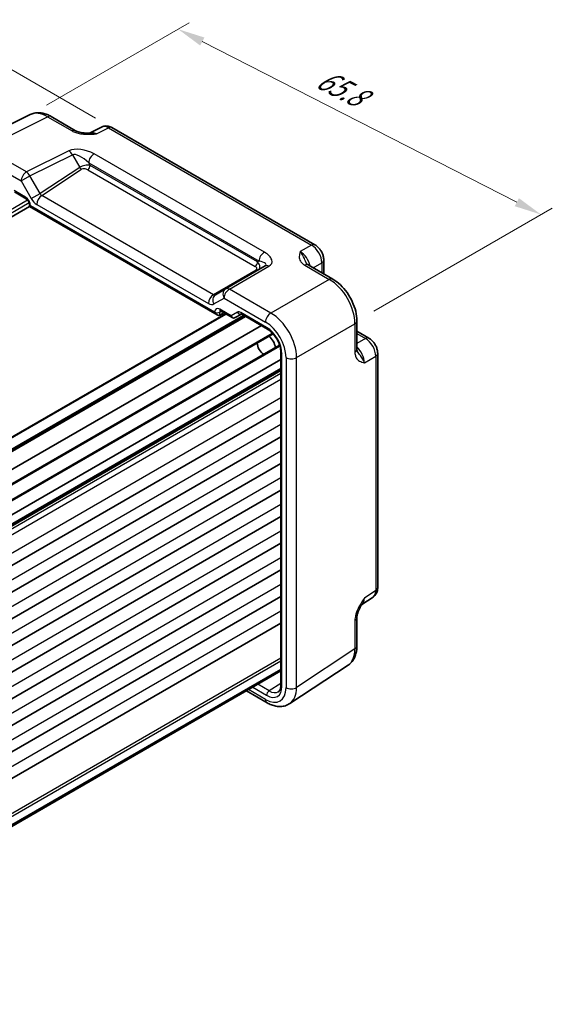
# Model space of a CAD drawing. Units: millimetres. Extents: x 22 to 2789, y 12 to 574.
# Drawn here: x 180 to 253, y 182 to 318 of the extents above; entities that cross this region are included whole.
import ezdxf

# ---------------------------------------------------------------- set-up
doc = ezdxf.new("R2010")
doc.units = ezdxf.units.MM
doc.header["$LTSCALE"] = 1.5
doc.layers.get('Defpoints').update_dxf_attribs({"lineweight": 25})
for name, color, linetype, lineweight in [('Dimension (ISO)', 7, 'Continuous', 18), ('Visible (ISO)', 7, 'Continuous', 35), ('Visible Narrow (ISO)', 7, 'Continuous', 25)]:
    doc.layers.add(name, color=color, linetype=linetype, lineweight=lineweight)
doc.styles.add('Note Text (TK)', font='MS PGothic.ttf')
doc.dimstyles.new('Default - Method 1b (TK)', dxfattribs={"dimscale": 1.5, "dimtxt": 2.5, "dimasz": 2.5, "dimexe": 1, "dimexo": 1.5, "dimgap": 1, "dimtad": 1, "dimtoh": 1, "dimrnd": 1e-08, "dimdsep": 46, "dimtxsty": 'Note Text (TK)', "dimcen": 0.09, "dimdle": 5, "dimclrd": 100, "dimclre": 100, "dimclrt": 7, "dimadec": 1, "dimazin": 1, "dimtfac": 1, "dimtmove": 0, "dimatfit": 3, "dimfxl": 0, "dimtolj": 1, "dimlwd": -1, "dimlwe": -1, "dimarcsym": 0})

# ---------------------------------------------------------------- blocks, each defined once
blk = doc.blocks.new('*D9')
at = {"layer": 'Defpoints', "color": 0, "transparency": 16777216}
for p in [(192.36, 303.31), (62.22, 255.64), (86.5, 241.62)]:
    blk.add_point(p, dxfattribs=at)
at = {"layer": 'Dimension (ISO)', "color": 100, "transparency": 16777216}
for p, q in [((190.12, 304.61), (166.58, 318.2)), ((164.84, 315.45), (65.46, 257.53)), ((84.26, 242.92), (60.72, 256.5))]:
    blk.add_line(p, q, dxfattribs=at)
for points in [[(164.53, 315.99), (165.15, 314.91), (168.08, 317.33)], [(65.15, 258.07), (65.78, 256.99), (62.22, 255.64)]]:
    blk.add_solid(points, dxfattribs=at)
at = {"layer": 'Dimension (ISO)', "color": 7, "transparency": 16777216, "insert": (111.32, 287.76), "char_height": 3.75, "attachment_point": 4, "rotation": 30.2338, "style": 'Note Text (TK)'}
blk.add_mtext('\\A1;{\\H0.816x;\\Q-29.766;\\W0.818;150}', dxfattribs=at)
blk = doc.blocks.new('*D11')
at = {"layer": 'Defpoints', "color": 0, "transparency": 16777216}
for p in [(201.49, 316.89), (181.01, 305.07), (226.13, 276.67)]:
    blk.add_point(p, dxfattribs=at)
at = {"layer": 'Dimension (ISO)', "color": 100, "transparency": 16777216}
for p, q in [((183.33, 306.41), (203.03, 317.78)), ((248.17, 293.03), (204.82, 315.18)), ((228.45, 278.01), (253.06, 292.22))]:
    blk.add_line(p, q, dxfattribs=at)
for points in [[(205.11, 315.74), (204.54, 314.63), (201.49, 316.89)], [(248.46, 293.59), (247.89, 292.48), (251.51, 291.33)]]:
    blk.add_solid(points, dxfattribs=at)
at = {"layer": 'Dimension (ISO)', "color": 7, "transparency": 16777216, "insert": (220.85, 310.34), "char_height": 3.75, "attachment_point": 4, "rotation": 332.9358, "style": 'Note Text (TK)'}
blk.add_mtext('\\A1;{\\H0.787x;\\Q32.936;\\W0.822;65.8}', dxfattribs=at)

msp = doc.modelspace()

# ---------------------------------------------------------------- linework, layer by layer
at = {"layer": 'Visible (ISO)'}
for p, q in [((172.4623, 300.8016), (181.0975, 305.1142)), ((183.9724, 304.8491), (187.356, 302.8956)), ((190.9345, 303.4019), (189.2634, 302.5673)), ((220.3481, 287.1571), (192.3633, 303.3141)), ((178.9355, 294.4419), (180.5501, 293.5097)), ((101.4503, 246.4972), (181.0071, 292.4293)), ((181.0071, 292.7181), (181.0071, 292.4293)), ((181.0071, 292.4293), (181.1536, 292.5139)), ((181.0071, 292.4293), (206.8698, 277.4975)), ((213.4869, 284.2372), (208.0276, 281.0852)), ((219.4157, 284.3859), (222.7994, 282.4323)), ((221.5548, 285.0671), (221.5548, 283.1509)), ((208.0276, 281.0852), (206.6206, 280.2729)), ((129.4559, 232.3124), (208.0014, 277.6606)), ((131.0287, 231.4043), (210.6349, 277.365)), ((207.2171, 277.459), (207.804, 277.7746)), ((207.3268, 278.0502), (208.9414, 277.118)), ((209.3585, 277.1179), (210.207, 277.6078)), ((210.2536, 277.5851), (213.7844, 275.5466)), ((133.3047, 230.0344), (212.9592, 276.023)), ((226.1261, 276.6703), (226.1261, 272.7632)), ((134.5958, 228.7002), (214.5774, 274.8776)), ((226.1261, 275.2332), (227.7855, 274.2751)), ((135.4909, 227.1498), (215.4725, 273.3272)), ((215.6553, 272.3059), (215.6553, 226.4738)), ((228.9922, 239.871), (228.9922, 272.1851)), ((136.0008, 225.3646), (215.6553, 271.3532)), ((136.0492, 224.015), (215.6553, 269.9757)), ((136.0492, 218.4119), (215.6553, 264.3725)), ((136.0492, 214.7376), (215.6553, 260.6983)), ((136.0492, 211.0634), (215.6553, 257.024)), ((136.0492, 207.3892), (215.6553, 253.3498)), ((136.0492, 203.7149), (215.6553, 249.6756)), ((136.0492, 200.0407), (215.6553, 246.0013)), ((136.0492, 196.3665), (215.6553, 242.3271)), ((136.0492, 192.6922), (215.6553, 238.6529)), ((226.7955, 237.5598), (228.3538, 238.5897)), ((136.0492, 189.018), (215.6553, 234.9786)), ((226.1261, 235.7438), (226.1261, 231.8367)), ((136.0492, 182.6292), (215.6553, 228.5898)), ((136.0492, 182.4381), (215.6553, 228.3987)), ((216.8657, 223.8925), (224.9182, 229.2145)), ((210.9062, 225.6568), (213.7469, 224.0167))]:
    msp.add_line(p, q, dxfattribs=at)
for centre, major_axis, start_param, end_param in [((206.8698, 278.0749), (0.3536, -0.6124), 4.71238898, 6.26573201), ((213.846, 273.4218), (0.75, -1.299), 0.93136933, 2.21022333), ((213.2803, 273.0952), (-0.625, 1.0825), 0.77262207, 2.36897059)]:
    msp.add_ellipse(centre, major_axis=major_axis, ratio=0.57735027, start_param=start_param, end_param=end_param, dxfattribs=at)
for points, knots in [([(183.9724, 304.8491), (183.7934, 304.9525), (183.6102, 305.0428), (183.2361, 305.1934), (183.0452, 305.2538), (182.6571, 305.3392), (182.4597, 305.3643), (182.0625, 305.3719), (181.8627, 305.3544), (181.4705, 305.2708), (181.2783, 305.2045), (181.0975, 305.1142)], [-0.784789176, -0.784789176, -0.784789176, -0.784789176, -0.634804167, -0.634804167, -0.484819157, -0.484819157, -0.334834148, -0.334834148, -0.184849139, -0.184849139, -0.03486413, -0.03486413, -0.03486413, -0.03486413]), ([(187.356, 302.8956), (187.417, 302.8603), (187.4941, 302.8231), (187.6845, 302.7488), (187.8005, 302.7127), (188.0521, 302.6519), (188.1887, 302.627), (188.4739, 302.5899), (188.6218, 302.5777), (188.9246, 302.5645), (189.0801, 302.5635), (189.2578, 302.5671), (189.2765, 302.5676), (189.2952, 302.5681)], [0, 0, 0, 0, 0.04681928, 0.04681928, 0.099832521, 0.099832521, 0.152845763, 0.152845763, 0.205859005, 0.205859005, 0.258872246, 0.258872246, 0.265066208, 0.265066208, 0.265066208, 0.265066208]), ([(192.3633, 303.3141), (192.2904, 303.3562), (192.2133, 303.3945), (192.0491, 303.4606), (191.9619, 303.4885), (191.7764, 303.5294), (191.678, 303.5422), (191.4719, 303.5462), (191.3641, 303.5372), (191.1469, 303.4909), (191.0377, 303.4534), (190.9345, 303.4019)], [-0.784789176, -0.784789176, -0.784789176, -0.784789176, -0.634804167, -0.634804167, -0.484819157, -0.484819157, -0.334834148, -0.334834148, -0.184849139, -0.184849139, -0.03486413, -0.03486413, -0.03486413, -0.03486413]), ([(181.0071, 292.7181), (181.0071, 292.7444), (181.0047, 292.7767), (180.9923, 292.852), (180.9819, 292.8958), (180.9514, 292.9903), (180.9308, 293.0413), (180.8805, 293.1439), (180.8505, 293.1954), (180.7851, 293.2911), (180.7496, 293.3354), (180.6796, 293.4107), (180.645, 293.4422), (180.5903, 293.4846), (180.5689, 293.4988), (180.5501, 293.5097)], [-0.78524587, -0.78524587, -0.78524587, -0.78524587, -0.57947787, -0.57947787, -0.35608316, -0.35608316, -0.11713789, -0.11713789, 0.13072217, 0.13072217, 0.37831464, 0.37831464, 0.61599123, 0.61599123, 0.78524587, 0.78524587, 0.78524587, 0.78524587]), ([(221.5548, 285.0671), (221.5548, 285.2432), (221.5315, 285.4118), (221.4528, 285.737), (221.3971, 285.8936), (221.2586, 286.1938), (221.1758, 286.3372), (220.9851, 286.6072), (220.8773, 286.7338), (220.6351, 286.9645), (220.5006, 287.069), (220.3481, 287.1571)], [-0.78478918, -0.78478918, -0.78478918, -0.78478918, -0.47087351, -0.47087351, -0.15695784, -0.15695784, 0.15695784, 0.15695784, 0.47087351, 0.47087351, 0.78478918, 0.78478918, 0.78478918, 0.78478918]), ([(219.1713, 284.605), (219.1742, 284.5987), (219.178, 284.5912), (219.1899, 284.5725), (219.1979, 284.5613), (219.2204, 284.5346), (219.2348, 284.5192), (219.272, 284.485), (219.2946, 284.4662), (219.3487, 284.427), (219.3801, 284.4064), (219.4157, 284.3859)], [0.2163366, 0.2163366, 0.2163366, 0.2163366, 0.243656977, 0.243656977, 0.270977355, 0.270977355, 0.298297733, 0.298297733, 0.325618111, 0.325618111, 0.352938488, 0.352938488, 0.352938488, 0.352938488]), ([(226.1261, 276.6703), (226.1261, 277.1029), (226.0676, 277.5482), (225.8518, 278.4403), (225.6941, 278.887), (225.2946, 279.7525), (225.0529, 280.1712), (224.5031, 280.9499), (224.1951, 281.3098), (223.5304, 281.9428), (223.174, 282.216), (222.7994, 282.4323)], [-0.78478918, -0.78478918, -0.78478918, -0.78478918, -0.47087351, -0.47087351, -0.15695784, -0.15695784, 0.15695784, 0.15695784, 0.47087351, 0.47087351, 0.78478918, 0.78478918, 0.78478918, 0.78478918]), ([(207.3268, 278.0502), (207.3098, 278.06), (207.295, 278.067), (207.2719, 278.0761), (207.2637, 278.0783), (207.2578, 278.0796), (207.2568, 278.0797), (207.2568, 278.0797)], [-0.78524587, -0.78524587, -0.78524587, -0.78524587, -0.631686292, -0.631686292, -0.478126713, -0.478126713, -0.404897522, -0.404897522, -0.404897522, -0.404897522]), ([(209.3505, 277.1134), (209.3265, 277.1002), (209.3007, 277.0891), (209.2463, 277.072), (209.2178, 277.0661), (209.1597, 277.0606), (209.1302, 277.061), (209.0724, 277.0679), (209.0441, 277.0744), (208.9903, 277.0927), (208.9649, 277.1044), (208.9414, 277.118)], [0.017453293, 0.017453293, 0.017453293, 0.017453293, 0.171042267, 0.171042267, 0.324631241, 0.324631241, 0.478220215, 0.478220215, 0.631809189, 0.631809189, 0.785398163, 0.785398163, 0.785398163, 0.785398163]), ([(210.2536, 277.5851), (210.2362, 277.5951), (210.2211, 277.6022), (210.1979, 277.6114), (210.1897, 277.6135), (210.1844, 277.6145), (210.1836, 277.6146), (210.1836, 277.6146)], [0.78524587, 0.78524587, 0.78524587, 0.78524587, 0.942355961, 0.942355961, 1.099466053, 1.099466053, 1.166058463, 1.166058463, 1.166058463, 1.166058463]), ([(215.6553, 272.3059), (215.6553, 272.4987), (215.6309, 272.7143), (215.5293, 273.1709), (215.4511, 273.4123), (215.2454, 273.8938), (215.1173, 274.1337), (214.8249, 274.5833), (214.6605, 274.7927), (214.3169, 275.1568), (214.1377, 275.3118), (213.9022, 275.4752), (213.8428, 275.5129), (213.7844, 275.5466)], [-0.78524587, -0.78524587, -0.78524587, -0.78524587, -0.49851068, -0.49851068, -0.20563979, -0.20563979, 0.09176286, 0.09176286, 0.38993705, 0.38993705, 0.68487721, 0.68487721, 0.78524587, 0.78524587, 0.78524587, 0.78524587]), ([(228.9922, 272.1851), (228.9922, 272.3612), (228.9689, 272.5299), (228.8902, 272.8551), (228.8345, 273.0117), (228.696, 273.3118), (228.6132, 273.4552), (228.4225, 273.7253), (228.3148, 273.8518), (228.0725, 274.0826), (227.938, 274.1871), (227.7855, 274.2751)], [-0.78478918, -0.78478918, -0.78478918, -0.78478918, -0.47087351, -0.47087351, -0.15695784, -0.15695784, 0.15695784, 0.15695784, 0.47087351, 0.47087351, 0.78478918, 0.78478918, 0.78478918, 0.78478918]), ([(226.1261, 272.7632), (226.1261, 272.7221), (226.1281, 272.6846), (226.1351, 272.6182), (226.1401, 272.5892), (226.1511, 272.5399), (226.1572, 272.5196), (226.1691, 272.4869), (226.1748, 272.4743), (226.1851, 272.4547), (226.1896, 272.4476), (226.1936, 272.442)], [0, 0, 0, 0, 0.027320378, 0.027320378, 0.054640755, 0.054640755, 0.081961133, 0.081961133, 0.109281511, 0.109281511, 0.136601889, 0.136601889, 0.136601889, 0.136601889]), ([(228.3538, 238.5897), (228.45, 238.6534), (228.5371, 238.7292), (228.6857, 238.8941), (228.7475, 238.983), (228.8471, 239.1635), (228.8852, 239.2552), (228.9426, 239.4362), (228.962, 239.5257), (228.9868, 239.701), (228.9922, 239.7869), (228.9922, 239.871)], [0.03486413, 0.03486413, 0.03486413, 0.03486413, 0.184849139, 0.184849139, 0.334834148, 0.334834148, 0.484819157, 0.484819157, 0.634804167, 0.634804167, 0.784789176, 0.784789176, 0.784789176, 0.784789176]), ([(226.812, 237.587), (226.7283, 237.4505), (226.6501, 237.3152), (226.5069, 237.046), (226.4419, 236.9118), (226.3276, 236.6455), (226.2787, 236.5138), (226.2008, 236.2625), (226.1718, 236.1425), (226.1342, 235.9225), (226.1261, 235.8236), (226.1261, 235.7438)], [0.08787228, 0.08787228, 0.08787228, 0.08787228, 0.140885522, 0.140885522, 0.193898763, 0.193898763, 0.246912005, 0.246912005, 0.299925247, 0.299925247, 0.352938488, 0.352938488, 0.352938488, 0.352938488]), ([(224.9182, 229.2145), (225.0868, 229.3259), (225.2403, 229.4592), (225.5088, 229.7571), (225.6239, 229.9214), (225.8159, 230.2691), (225.8929, 230.4526), (226.013, 230.8315), (226.0561, 231.027), (226.1127, 231.4263), (226.1261, 231.6301), (226.1261, 231.8367)], [0.03486413, 0.03486413, 0.03486413, 0.03486413, 0.184849139, 0.184849139, 0.334834148, 0.334834148, 0.484819157, 0.484819157, 0.634804167, 0.634804167, 0.784789176, 0.784789176, 0.784789176, 0.784789176]), ([(215.2971, 225.5414), (215.3349, 225.5647), (215.3701, 225.5932), (215.4377, 225.6649), (215.4701, 225.7082), (215.5301, 225.8131), (215.5576, 225.8747), (215.6039, 226.0166), (215.6227, 226.0969), (215.6484, 226.2739), (215.6553, 226.3705), (215.6553, 226.4738)], [0.017447978, 0.017447978, 0.017447978, 0.017447978, 0.171007557, 0.171007557, 0.324567135, 0.324567135, 0.478126713, 0.478126713, 0.631686292, 0.631686292, 0.78524587, 0.78524587, 0.78524587, 0.78524587]), ([(216.8657, 223.8925), (216.6815, 223.7707), (216.4794, 223.6754), (216.0594, 223.5445), (215.8418, 223.5086), (215.4071, 223.4905), (215.19, 223.508), (214.7633, 223.5867), (214.5535, 223.6478), (214.1432, 223.8064), (213.9425, 223.9038), (213.7469, 224.0167)], [-0.03486413, -0.03486413, -0.03486413, -0.03486413, 0.129066531, 0.129066531, 0.292997192, 0.292997192, 0.456927853, 0.456927853, 0.620858515, 0.620858515, 0.784789176, 0.784789176, 0.784789176, 0.784789176])]:
    msp.add_open_spline(points, degree=3, knots=knots, dxfattribs=at)
at = {"layer": 'Visible Narrow (ISO)'}
for p, q in [((174.8618, 300.5007), (183.497, 304.8133)), ((183.497, 304.8133), (186.8807, 302.8598)), ((190.2269, 302.4488), (191.888, 303.2784)), ((191.888, 303.2784), (219.8728, 287.1213)), ((180.581, 297.1987), (174.8618, 300.5007)), ((186.4354, 300.1225), (180.581, 297.1987)), ((174.13, 299.2622), (179.8492, 295.9602)), ((181.0564, 296.6571), (186.9108, 299.5809)), ((186.9108, 299.5809), (187.9227, 297.8281)), ((213.3765, 286.1441), (189.899, 299.6988)), ((187.9227, 297.8281), (182.4634, 294.22)), ((182.69, 293.9398), (188.1851, 297.5716)), ((189.0263, 297.5084), (212.1032, 284.185)), ((189.1672, 298.4603), (212.6447, 284.9056)), ((189.3675, 298.1134), (189.1672, 298.4603)), ((212.4444, 284.79), (189.3675, 298.1134)), ((179.8492, 295.9602), (181.0564, 296.6571)), ((179.8492, 295.9602), (181.2563, 293.5231)), ((182.4634, 294.22), (181.0564, 296.6571)), ((180.4466, 293.7385), (178.8734, 294.6468)), ((100.7568, 247.1582), (180.7447, 293.3392)), ((181.2563, 293.5231), (182.4634, 294.22)), ((206.3446, 280.2829), (182.69, 293.9398)), ((100.9993, 246.8083), (180.9568, 292.9718)), ((181.1536, 292.5139), (181.1536, 292.514)), ((206.5162, 277.8707), (181.1536, 292.5139)), ((182.0076, 292.7298), (205.6622, 279.0729)), ((219.8728, 287.1213), (218.3238, 286.227)), ((208.5523, 281.0495), (214.0116, 284.2014)), ((212.6447, 284.9056), (212.4444, 284.79)), ((218.9404, 284.3501), (222.324, 282.3966)), ((220.102, 283.9897), (221.2861, 284.6733)), ((221.2861, 284.6733), (221.2861, 283.306)), ((212.2373, 283.685), (206.3446, 280.2829)), ((222.324, 282.3966), (214.2716, 277.7474)), ((214.2716, 277.7474), (208.5523, 281.0495)), ((206.4135, 278.9986), (207.8205, 279.811)), ((207.8205, 279.811), (213.5398, 276.509)), ((129.5438, 232.2616), (208.0893, 277.6099)), ((130.8823, 231.4889), (210.4884, 277.4495)), ((131.1752, 231.3198), (210.7813, 277.2804)), ((206.5162, 277.8709), (206.5162, 277.8707)), ((207.2171, 277.8673), (207.4378, 277.986)), ((207.2171, 277.459), (207.2171, 277.8673)), ((208.7964, 277.3708), (207.2232, 278.279)), ((209.6499, 277.8635), (208.7964, 277.3708)), ((213.6808, 275.7755), (210.1501, 277.814)), ((217.8049, 271.6275), (225.8574, 276.2766)), ((225.8574, 276.2766), (225.8574, 272.3695)), ((134.5041, 228.8213), (214.473, 274.9913)), ((226.1261, 274.923), (227.3102, 274.2393)), ((227.3102, 274.2393), (226.1261, 273.5557)), ((135.5499, 227.0099), (215.5187, 273.1799)), ((215.8018, 226.2697), (215.8018, 272.1018)), ((216.3665, 271.613), (216.3665, 226.1065)), ((217.8049, 226.121), (217.8049, 271.6275)), ((227.1746, 270.8971), (228.7236, 271.7913)), ((228.7236, 271.7913), (228.7236, 239.4773)), ((136.0492, 224.1841), (215.6553, 270.1448)), ((136.0492, 223.8459), (215.6553, 269.8066)), ((136.0492, 223.5047), (215.6553, 269.4653)), ((136.0492, 222.6882), (215.6553, 268.6489)), ((136.0492, 220.1367), (215.6553, 266.0973)), ((136.0492, 216.4624), (215.6553, 262.4231)), ((136.0492, 212.7882), (215.6553, 258.7488)), ((136.0492, 209.114), (215.6553, 255.0746)), ((136.0492, 205.4397), (215.6553, 251.4004)), ((136.0492, 201.7655), (215.6553, 247.7261)), ((136.0492, 198.0913), (215.6553, 244.0519)), ((136.0492, 194.417), (215.6553, 240.3777)), ((228.7236, 239.4773), (227.1746, 238.4535)), ((136.0492, 190.7428), (215.6553, 236.7034)), ((225.8574, 235.3501), (225.8574, 231.443)), ((225.8574, 231.443), (217.8049, 226.121)), ((136.0492, 184.2458), (215.6553, 230.2065)), ((136.0492, 183.8376), (215.6553, 229.7982)), ((213.5398, 224.4745), (211.1991, 225.8259)), ((211.7637, 226.1519), (213.6808, 225.0451)), ((214.0282, 225.6538), (212.4646, 226.5566)), ((215.6553, 226.66), (214.0282, 225.6538))]:
    msp.add_line(p, q, dxfattribs=at)
for centre, major_axis, ratio, start_param, end_param in [((183.4758, 300.7131), (-2.4495, 4.3634), 0.57687222, 5.50535538, 6.25528042), ((183.4724, 303.9831), (0.5, 0.866), 0.57735027, 0, 0.75049158), ((186.856, 302.0295), (0.5, 0.866), 0.57735027, 0, 0.75049158), ((191.8642, 301.6306), (-0.9476, 1.762), 0.57699899, 5.51581757, 6.26574262), ((191.8633, 302.4481), (0.5, 0.866), 0.57735027, 0, 0.75049158), ((190.2542, 300.8266), (-1.0545, 1.7059), 0.5755994, 5.48110106, 6.22017989), ((188.4354, 298.9678), (-2.4574, 0.661), 0.48674213, 4.21083491, 5.78163123), ((186.4108, 299.2923), (-0.4468, 0.8946), 0.5766475, 4.74725311, 5.53326026), ((188.4108, 298.1376), (-1.609, 1.3649), 0.35400212, 4.53702523, 6.10782155), ((189.8743, 298.8685), (0.5, 0.866), 0.57735027, 0.75049158, 2.35619449), ((188.6727, 297.6838), (-1.0188, -0.22), 0.38894715, 3.88140273, 5.45219906), ((188.1727, 297.9725), (0.2757, -0.4171), 0.5766475, 4.67752485, 5.463532), ((188.6851, 297.2829), (0.5988, -0.1612), 0.54933224, 1.11876892, 2.68956525), ((189.0139, 297.9093), (-0.25, -0.433), 0.57735027, 0.82030475, 2.35619449), ((180.5564, 296.3684), (0.5, 0.866), 0.57735027, 0.75049158, 2.35619449), ((180.5564, 296.3684), (-0.4468, 0.8946), 0.5766475, 4.74725311, 5.53326026), ((180.4463, 292.9221), (-0.5, 0.866), 0.57752615, 3.92714311, 5.49763485), ((180.8001, 293.9427), (-0.25, -0.433), 0.57735027, 5.49778714, 6.28318531), ((182.0063, 293.9561), (0.7509, -1.3006), 0.5766475, 4.71238898, 5.49839613), ((182.7147, 293.1381), (-0.5, -0.866), 0.57735027, 3.9618974, 5.49778714), ((182.7134, 294.3643), (0.1993, -0.4645), 0.56844762, 4.77982962, 5.56583677), ((181.5071, 292.7181), (-0.5, 0), 0.57735027, 0, 0.78539816), ((219.8481, 286.2911), (0.5, 0.866), 0.57735027, 0, 0.75049158), ((219.8472, 285.4746), (1, -1.7321), 0.59748767, 0.78600715, 2.3555855), ((213.3518, 285.3138), (0.5, 0.866), 0.57735027, 0.75049158, 2.35619449), ((212.0116, 285.3561), (2.3957, -0.693), 0.50676513, 5.82992283, 7.40071916), ((218.3459, 284.6078), (-1, 1.7321), 0.55862012, 4.19233265, 5.49717816), ((212.0909, 284.5858), (-0.25, -0.433), 0.57735027, 0.82030475, 2.35619449), ((211.7373, 283.9737), (-0.6144, 0.1512), 0.52762857, 2.63896482, 4.20976115), ((211.725, 284.3746), (0.9857, -0.4746), 0.69412206, 5.84112232, 7.41191865), ((211.9869, 284.5258), (-1.6375, 0.1216), 0.28168202, 2.74926578, 4.3200621), ((213.9869, 283.3711), (-0.5, 0.866), 0.61692145, 5.49717816, 6.28318531), ((218.9157, 283.5199), (0.5, 0.866), 0.57735027, 0, 0.75049158), ((220.5548, 285.0671), (1, 0), 0.57735027, 5.53269373, 6.28318531), ((212.225, 284.0859), (0.25, -0.433), 0.53637355, 5.49717816, 6.28318531), ((222.2994, 281.5663), (0.5, 0.866), 0.57735027, 0, 0.75049158), ((222.2959, 278.3003), (2.5, -4.3301), 0.58582741, 0.78600715, 2.3555855), ((208.5276, 280.2192), (-0.5, 0.866), 0.81649658, 0, 1.57079633), ((208.5276, 280.2192), (-0.5, -0.866), 0.57735027, 3.89208423, 5.49778714), ((208.5276, 280.2192), (-0.5, 0.866), 0.61692145, 5.49717816, 6.28318531), ((206.3693, 279.4811), (-0.5, -0.866), 0.57735027, 3.9618974, 5.49778714), ((207.1206, 279.4068), (-0.5, 0.866), 0.81649658, 0, 1.57079633), ((206.3706, 280.7059), (-0.25, 0.433), 0.66141459, 2.3555855, 3.14159265), ((205.6635, 280.2976), (0.75, -1.299), 0.5780539, 5.49717816, 6.28318531), ((207.2234, 277.4623), (-0.5002, 0.8663), 0.57717444, 5.49793944, 7.06843118), ((206.8698, 278.075), (0.5, 0), 0.57735027, 3.92699082, 5.48033385), ((207.577, 277.6664), (-0.2633, 0.4258), 0.57647317, 0.12195481, 0.76786142), ((207.5768, 278.4832), (-0.25, -0.433), 0.57735027, 5.49778714, 6.28318531), ((209.15, 277.5749), (0.1288, -0.4899), 0.79571124, 4.92634993, 6.47969296), ((209.15, 277.5749), (0.1742, 0.4731), 0.66208119, 2.24245204, 3.02785021), ((209.2061, 277.3764), (0.1444, -0.263), 0.58314957, 0, 0.0124038), ((209.0085, 277.4932), (-0.455, 0.2737), 0.7188819, 2.74535936, 2.76281265), ((210.1499, 276.9975), (-0.5, 0.866), 0.57752615, 5.49763485, 6.28318531), ((210.0034, 278.0676), (0.25, -0.433), 0.81649658, 4.71238898, 6.1408627), ((210.5036, 278.0181), (-0.25, -0.433), 0.57735027, 5.49778714, 6.28318531), ((214.2469, 276.9172), (-0.5, -0.866), 0.57735027, 3.89208423, 5.49778714), ((214.2434, 273.6512), (-2.5, 4.3301), 0.58582741, 3.9275998, 5.49717816), ((213.5363, 273.243), (2, -3.4641), 0.5780539, 0.78600715, 2.3555855), ((213.6802, 273.326), (-1.5, 2.5981), 0.57752615, 3.92714311, 5.49763485), ((214.0344, 275.9796), (-0.25, -0.433), 0.57735027, 5.49778714, 6.28318531), ((225.1261, 276.6703), (1, 0), 0.57735027, 5.53269373, 6.28318531), ((227.2855, 273.4091), (0.5, 0.866), 0.57735027, 0, 0.75049158), ((227.2847, 272.5926), (1, -1.7321), 0.59748767, 0.78600715, 2.3555855), ((225.7834, 271.7258), (-1, 1.7321), 0.55862012, 3.9275998, 5.23244531), ((216.1553, 272.3059), (-0.5, 0), 0.57735027, 0, 0.78539816), ((217.0736, 272.0212), (-1, 0), 0.57735027, 0.78539816, 2.39110108), ((225.1261, 272.7632), (1, 0), 0.57735027, 5.53269373, 6.28318531), ((227.9922, 272.1851), (1, 0), 0.57735027, 5.53269373, 6.28318531), ((227.2847, 240.2805), (1.0521, -1.7016), 0.57699899, 0.01744269, 0.76736774), ((227.9922, 239.871), (1, 0), 0.57735027, 5.53269373, 6.28318531), ((225.7834, 239.2883), (0.9501, -1.7661), 0.5755994, 0.06300646, 0.80208425), ((225.1261, 235.7438), (1, 0), 0.57735027, 5.53269373, 6.28318531), ((222.2959, 233.4747), (2.554, -4.303), 0.57687222, 0.02790488, 0.77782993), ((225.1261, 231.8367), (1, 0), 0.57735027, 5.53269373, 6.28318531), ((213.5363, 227.7445), (2.0024, -3.4683), 0.5766475, 5.49839613, 7.06797448), ((213.6802, 227.4953), (1.5005, -2.5989), 0.57717444, 5.49793944, 7.06843118), ((214.0344, 225.2492), (-0.25, -0.433), 0.57735027, 3.94444411, 5.49778714), ((214.0337, 227.6995), (1.2374, -2.1735), 0.57709011, 5.50142479, 6.30411863), ((216.1553, 226.4738), (-0.5, 0), 0.57735027, 0, 0.78539816), ((217.0736, 226.5147), (1, 0), 0.57735027, 3.92699082, 5.53269373), ((214.2434, 228.1527), (2.554, -4.303), 0.57687222, 0.02790488, 0.77782993), ((214.2469, 224.8827), (-0.5, -0.866), 0.57735027, 5.49778714, 6.28318531)]:
    msp.add_ellipse(centre, major_axis=major_axis, ratio=ratio, start_param=start_param, end_param=end_param, dxfattribs=at)
for points, knots in [([(186.8807, 302.8598), (187.0265, 302.7756), (187.1939, 302.7013), (187.5792, 302.5693), (187.7993, 302.5155), (188.1717, 302.4524), (188.318, 302.4342), (188.538, 302.4148), (188.6113, 302.4096), (188.8023, 302.3994), (188.9201, 302.3961), (189.2268, 302.3941), (189.4158, 302.3994), (189.8129, 302.4186), (190.0208, 302.4334), (190.2269, 302.4488)], [0, 0, 0, 0, 0.061876034, 0.061876034, 0.132591501, 0.132591501, 0.176788668, 0.176788668, 0.198887252, 0.198887252, 0.234244985, 0.234244985, 0.290817359, 0.290817359, 0.353577337, 0.353577337, 0.353577337, 0.353577337]), ([(190.2269, 302.4488), (189.9959, 302.515), (189.7649, 302.5527), (189.4626, 302.5694), (189.3775, 302.5702), (189.2953, 302.568)], [-0.3535773366, -0.3535773366, -0.3535773366, -0.3535773366, -0.2908173594, -0.2908173594, -0.2650662084, -0.2650662084, -0.2650662084, -0.2650662084]), ([(218.3238, 286.227), (218.2536, 285.9987), (218.1884, 285.7661), (218.1797, 285.3228), (218.2252, 285.1094), (218.4208, 284.7802), (218.5243, 284.6587), (218.7414, 284.4763), (218.8362, 284.4102), (218.9404, 284.3501)], [-0.000638848, -0.000638848, -0.000638848, -0.000638848, 0.124881107, 0.124881107, 0.238025854, 0.238025854, 0.308741321, 0.308741321, 0.352938488, 0.352938488, 0.352938488, 0.352938488]), ([(219.1715, 284.6052), (219.0853, 284.7978), (219.001, 285.0192), (218.7498, 285.5918), (218.5446, 285.9651), (218.3238, 286.227)], [-0.2163366, -0.2163366, -0.2163366, -0.2163366, -0.124881107, -0.124881107, 0.000638848, 0.000638848, 0.000638848, 0.000638848]), ([(225.8574, 272.3695), (225.8574, 272.2492), (225.8672, 272.1341), (225.9166, 271.8549), (225.9701, 271.7045), (226.1574, 271.3704), (226.3194, 271.2243), (226.7077, 271.0103), (226.9418, 270.9504), (227.1746, 270.8971)], [0, 0, 0, 0, 0.044197167, 0.044197167, 0.114912634, 0.114912634, 0.228057382, 0.228057382, 0.353577336, 0.353577336, 0.353577336, 0.353577336]), ([(227.1746, 270.8971), (227.0582, 271.2192), (226.8374, 271.5835), (226.4672, 272.0874), (226.3175, 272.2711), (226.1939, 272.4421)], [-0.353577336, -0.353577336, -0.353577336, -0.353577336, -0.228057382, -0.228057382, -0.136601889, -0.136601889, -0.136601889, -0.136601889]), ([(227.1746, 238.4535), (226.9418, 238.1119), (226.7077, 237.7622), (226.3194, 237.0673), (226.1574, 236.7205), (225.9701, 236.1546), (225.9166, 235.938), (225.8672, 235.5976), (225.8574, 235.4704), (225.8574, 235.3501)], [-0.000638847, -0.000638847, -0.000638847, -0.000638847, 0.124881107, 0.124881107, 0.238025854, 0.238025854, 0.308741321, 0.308741321, 0.352938488, 0.352938488, 0.352938488, 0.352938488])]:
    msp.add_open_spline(points, degree=3, knots=knots, dxfattribs=at)
msp.add_open_spline([(226.8116, 237.5902), (226.9585, 237.8341), (227.0925, 238.1247), (227.1746, 238.4535)], degree=3, dxfattribs=at)

# ---------------------------------------------------------------- dimensions: what is measured, and where the dimension line sits
at = {"layer": 'Dimension (ISO)', "color": 100, "true_color": 0x00ff3f}
for base, p1, p2, angle, text, override, picture, middle in [((62.2212, 255.639), (192.3633, 303.3141), (86.5044, 241.6191), 30.233813, '{\\H0.816x;\\Q-29.766;\\W0.818;150}', {"dimgap": 1, "dimtoh": 0, "dimdec": 2, "dimlfac": 1.221863, "dimpost": '', "dimtol": 0, "dimlim": 0, "dimtp": 0, "dimtm": 0, "dimtdec": 2, "dimtofl": 0, "dimatfit": 1}, '*D9', (115.1506, 286.4865)), ((201.4855, 316.8887), (226.1261, 276.6703), (181.0088, 305.0666), 332.935835, '{\\H0.787x;\\Q32.936;\\W0.822;65.8}', {"dimgap": 1, "dimtoh": 0, "dimdec": 2, "dimlfac": 1.240263, "dimpost": '', "dimtol": 0, "dimlim": 0, "dimtp": 0, "dimtm": 0, "dimtdec": 2, "dimtofl": 0, "dimatfit": 1}, '*D11', (222.86, 305.9677))]:
    dim = msp.add_linear_dim(base=base, p1=p1, p2=p2, angle=angle, text=text, dimstyle='Default - Method 1b (TK)', override=override, dxfattribs=at)
    dim.commit()
    dim.dimension.update_dxf_attribs({"geometry": picture, "text_midpoint": middle, "dimtype": 160})

doc.saveas('drawing.dxf')
